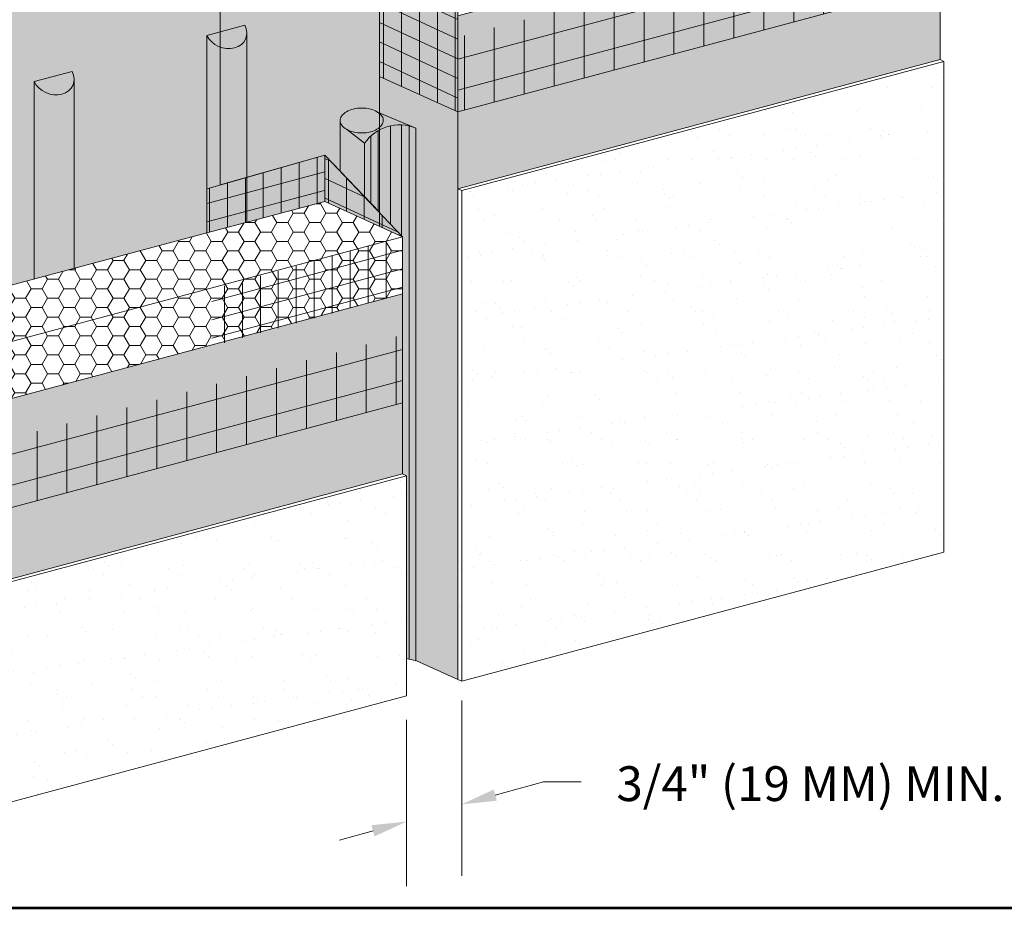
# Model space of a CAD drawing. Units: inches. Extents: x -8.6 to 85.4, y -35.2 to 23.
# Drawn here: x 82.3 to 84, y -20.5 to -18.9 of the extents above; entities that cross this region are included whole.
import ezdxf

# ---------------------------------------------------------------- set-up
doc = ezdxf.new("R2010")
doc.units = ezdxf.units.IN
doc.header["$MEASUREMENT"] = 0
for name, color, linetype, lineweight in [('ADHESIVE2', 253, 'CONTINUOUS', 9), ('AQUAFLASH', 250, 'CONTINUOUS', 9), ('BASE COAT', 253, 'CONTINUOUS', 9), ('BASE COAT2', 253, 'CONTINUOUS', 9), ('INSULATION', 40, 'CONTINUOUS', 9), ('INSULATION2', 40, 'CONTINUOUS', 9), ('MESH', 160, 'CONTINUOUS', 9), ('MESH2', 160, 'CONTINUOUS', 20), ('SEALANT - FACE SEAL', 7, 'CONTINUOUS', 9), ('SEALANT2', 7, 'CONTINUOUS', 9), ('TITLEBLOCK', 7, 'CONTINUOUS', 9)]:
    doc.layers.add(name, color=color, linetype=linetype, lineweight=lineweight)
for name, color, linetype, lineweight, true_color in [('BARRIER', 7, 'CONTINUOUS', 9, 0x83aaaa), ('COLOR PRIME', 7, 'CONTINUOUS', 9, 0xe2cc98), ('FINISH', 7, 'CONTINUOUS', 9, 0xe2cc98), ('FINISH2', 7, 'CONTINUOUS', 9, 0xe2cc98)]:
    doc.layers.add(name, color=color, linetype=linetype, lineweight=lineweight, true_color=true_color)
doc.styles.add('arial', font='arial.ttf', dxfattribs={"height": 0.12})

msp = doc.modelspace()

# ---------------------------------------------------------------- hatches: boundary and pattern name
at = {"layer": 'ADHESIVE2'}
h = msp.add_hatch(color=256, dxfattribs=at)
h.dxf.hatch_style = 1
edge = h.paths.add_edge_path()
edge.add_ellipse((82.64879800390563, -18.93531085814438), major_axis=(-0.0352455486546554, 0.01606218444765383), ratio=0.8157311563518078, start_angle=45.30043254841115, end_angle=200.2888522373004)
edge.add_line((82.68640009957426, -18.94040702430276), (82.68640009957426, -18.94028931643405))
edge.add_ellipse((82.64879800390563, -18.93531085814438), major_axis=(-0.0352455486546554, 0.01606218444765383), ratio=0.8157311563518078, start_angle=200.4960726907658, end_angle=225.3004325479121)
edge.add_line((82.68290261286529, -18.92617255571552), (82.6146933949461, -18.94444916057343))
h.paths.add_polyline_path([(82.61469339494607, -19.29896855983036), (82.68640009957426, -19.27975480623336), (82.68640009957426, -18.94040702430276), (82.68636364409474, -18.94177727694863), (82.68626008909317, -18.94313597931584), (82.68608961953888, -18.94448070449836), (82.68585253992356, -18.94580905055615), (82.68554927371741, -18.94711864480534), (82.6851803626127, -18.94840714805655), (82.68474646555626, -18.94967225879297), (82.68424835757241, -18.95091171728139), (82.68368692837865, -18.95212330960844), (82.68306318079644, -18.95330487163507), (82.68237822896003, -18.95445429286239), (82.68163329632625, -18.95556952020097), (82.68082971348935, -18.95664856163843), (82.67996891580418, -18.9576894897974), (82.67905244082243, -18.95869044537822), (82.6780819255462, -18.95964964048001), (82.67705910350412, -18.96056536179422), (82.6759858016548, -18.96143597366493), (82.6748639371236, -18.96225992101036), (82.6736955137782, -18.96303573210075), (82.67248261864944, -18.96376202118689), (82.67122741820336, -18.96443749097564), (82.66993215447144, -18.96506093494683), (82.66859914104609, -18.96563123950862), (82.66723075894788, -18.96614738598636), (82.66582945237272, -18.96660845244232), (82.66439772432611, -18.96701361532236), (82.66293813215208, -18.96736215092692), (82.66145328296545, -18.96765343670383), (82.659945828995, -18.96788695236019), (82.65841846284596, -18.96806228079167), (82.65687391269066, -18.96817910882773), (82.65531493739533, -18.96823722779079), (82.65374432159234, -18.96823653386913), (82.65216487070629, -18.96817702830224), (82.65057940594284, -18.96805881737852), (82.6489907592497, -18.96788211224573), (82.64740176825813, -18.96764722853349), (82.64581527121436, -18.96735458578964), (82.64423410190989, -18.96700470673095), (82.64266108461985, -18.96659821630929), (82.64109902905841, -18.96613584059541), (82.63955072535984, -18.96561840548203), (82.63801893909496, -18.96504683520872), (82.63650640633122, -18.96442215071083), (82.63501582874565, -18.9637454677961), (82.63354986879898, -18.9630179951515), (82.63211114498014, -18.96224103218434), (82.630702227129, -18.96141596670121), (82.62932563184623, -18.96054427242915), (82.62798381799809, -18.95962750638326), (82.62667918232444, -18.95866730608562), (82.62541405515776, -18.95766538664016), (82.6241906962606, -18.9566235376695), (82.62301129078932, -18.95554362011798), (82.62187794539093, -18.95442756292796), (82.62079268444026, -18.95327735959405), (82.61975744642382, -18.9520950646026), (82.61877408047769, -18.95088278976188), (82.61784434308416, -18.94964270042995), (82.61696989493467, -18.94837701164694), (82.61615229796323, -18.94708798417862), (82.6153930125567, -18.94577792047814), (82.6146933949461, -18.94444916057346), (82.61469339494604, -18.94493869943828)])
h = msp.add_hatch(color=256, dxfattribs=at)
h.dxf.hatch_style = 1
edge = h.paths.add_edge_path()
edge.add_ellipse((82.33903033770201, -19.01831285414509), major_axis=(-0.0352455486546554, 0.01606218444765383), ratio=0.8157311563518078, start_angle=45.30043254841115, end_angle=200.2888522373004)
edge.add_line((82.37663243337062, -19.0234090203035), (82.37663243337062, -19.02329131243479))
edge.add_ellipse((82.33903033770201, -19.01831285414509), major_axis=(-0.0352455486546554, 0.01606218444765383), ratio=0.8157311563518078, start_angle=200.4960726907658, end_angle=225.3004325479121)
edge.add_line((82.37313494666168, -19.00917455171624), (82.30492572874249, -19.02745115657414))
h.paths.add_polyline_path([(82.30492572874246, -19.3819705558309), (82.37663243337062, -19.36275680223387), (82.37663243337062, -19.0234090203035), (82.37659597789113, -19.02477927294935), (82.37649242288956, -19.02613797531656), (82.37632195333526, -19.02748270049908), (82.37608487371995, -19.02881104655687), (82.3757816075138, -19.03012064080606), (82.37541269640909, -19.03140914405726), (82.37497879935265, -19.03267425479372), (82.37448069136877, -19.0339137132821), (82.37391926217504, -19.03512530560913), (82.37329551459283, -19.03630686763579), (82.37261056275642, -19.03745628886308), (82.37186563012264, -19.03857151620166), (82.37106204728573, -19.03965055763915), (82.37020124960057, -19.04069148579812), (82.36928477461879, -19.04169244137894), (82.36831425934258, -19.04265163648073), (82.36729143730051, -19.04356735779497), (82.36621813545119, -19.04443796966565), (82.36509627091999, -19.04526191701108), (82.36392784757459, -19.04603772810147), (82.36271495244583, -19.04676401718761), (82.36145975199975, -19.04743948697636), (82.36016448826786, -19.04806293094758), (82.35883147484248, -19.04863323550931), (82.35746309274427, -19.04914938198705), (82.35606178616911, -19.04961044844306), (82.3546300581225, -19.05001561132308), (82.35317046594847, -19.05036414692761), (82.35168561676184, -19.05065543270454), (82.3501781627914, -19.05088894836088), (82.34865079664237, -19.05106427679239), (82.34710624648704, -19.05118110482844), (82.34554727119172, -19.05123922379151), (82.34397665538876, -19.05123852986982), (82.34239720450267, -19.05117902430295), (82.34081173973922, -19.05106081337927), (82.33922309304609, -19.05088410824645), (82.33763410205452, -19.05064922453421), (82.33604760501075, -19.05035658179035), (82.33446643570625, -19.05000670273166), (82.33289341841626, -19.04960021231001), (82.3313313628548, -19.04913783659613), (82.32978305915623, -19.04862040148275), (82.32825127289135, -19.04804883120944), (82.32673874012761, -19.04742414671158), (82.32524816254204, -19.04674746379682), (82.32378220259537, -19.04601999115222), (82.32234347877653, -19.04524302818506), (82.3209345609254, -19.04441796270193), (82.31955796564262, -19.04354626842989), (82.31821615179447, -19.042629502384), (82.31691151612085, -19.04166930208631), (82.31564638895415, -19.04066738264088), (82.31442303005699, -19.03962553367019), (82.31324362458571, -19.0385456161187), (82.31211027918732, -19.03742955892868), (82.31102501823662, -19.03627935559477), (82.30998978022023, -19.03509706060332), (82.30900641427408, -19.0338847857626), (82.30807667688055, -19.03264469643064), (82.30720222873106, -19.03137900764763), (82.30638463175961, -19.03008998017931), (82.30562534635308, -19.02877991647885), (82.30492572874249, -19.02745115657417), (82.30492572874243, -19.02794069543897)])
at = {"layer": 'AQUAFLASH'}
h = msp.add_hatch(color=250, dxfattribs=at)
h.dxf.hatch_style = 1
h.paths.add_polyline_path([(82.63840323966758, -19.21256710606723), (82.82621825421572, -19.15958993862351), (82.924754271983, -19.26192357400856), (82.92475427198303, -18.72519855262645), (83.07778180924365, -18.68146033281043), (83.07778180924365, -18.6271820050997), (82.63840323966758, -18.74519039188228)])
at = {"layer": 'BARRIER'}
msp.add_hatch(color=256, dxfattribs=at).paths.add_polyline_path([(83.7901429407395, -18.35077027273493), (81.96801784121521, -18.83900722166091), (81.96801784146638, -19.47224475215017), (82.61469339494604, -19.29896855983033), (82.63840323966758, -19.21256710606723), (82.63840323966758, -18.74519039188228), (83.07245779246476, -18.62861193062356), (83.1362791312527, -18.66474067062099), (83.1362741773969, -18.70425299792861), (83.7901429407395, -18.52904939083503)])
at = {"layer": 'BASE COAT'}
h = msp.add_hatch(color=256, dxfattribs=at)
h.dxf.hatch_style = 1
h.paths.add_polyline_path([(83.93007227899942, -18.67755416512391), (83.06481719926953, -18.90939856498444), (83.06481719926953, -18.82466271830715), (82.92475427198303, -18.72519855262651), (82.924754271983, -19.01796884877781), (83.06481719926953, -19.08170198131752), (83.06481719926953, -19.21981039839507)])
h.paths.add_polyline_path([(83.9300722789994, -18.67755416512391), (83.06481719926953, -19.21981039839507), (83.9300722789994, -18.98796599853453)], flags=17)
at = {"layer": 'BASE COAT2'}
h = msp.add_hatch(color=256, dxfattribs=at)
h.dxf.hatch_style = 1
h.paths.add_polyline_path([(82.82621825421572, -19.15958993862357), (82.61469339494604, -19.22004782055684), (82.61469339494604, -19.29896855983039)])
h.paths.add_polyline_path([(82.82621825421572, -19.15958993862357), (82.61469339494604, -19.29896855983039), (82.82608466518906, -19.24232643968178)], flags=17)
h = msp.add_hatch(color=256, dxfattribs=at)
h.dxf.hatch_style = 1
h.paths.add_polyline_path([(82.966014003449, -19.30609536729331), (82.82621825421572, -19.15958993864488), (82.82621825422038, -19.24238731918977)])
h.paths.add_polyline_path([(82.96601400344898, -19.30609536729331), (82.82621825422038, -19.24238731918977), (82.88309803905045, -19.26830870870315)], flags=17)
h = msp.add_hatch(color=256, dxfattribs=at)
h.dxf.hatch_style = 1
h.paths.add_polyline_path([(82.10794705193916, -19.63826454410815), (82.10794705193919, -19.9184771909695), (82.96601400344898, -19.40834619739924)])
h.paths.add_polyline_path([(82.10794705193918, -19.91847719096953), (82.10794705193918, -19.96160341623519), (82.966014003449, -19.73168506952628), (82.96601400344898, -19.40834619739924)])
at = {"layer": 'COLOR PRIME'}
h = msp.add_hatch(color=256, dxfattribs=at)
h.dxf.hatch_style = 1
h.paths.add_polyline_path([(82.924754271983, -19.08726692193424), (82.94910117007538, -19.09373705727943), (82.98950687000675, -19.11085662417976), (82.9895068700065, -20.06625119697883), (83.06481719926953, -20.10051981673077), (83.06481719926953, -19.08170198131752), (82.924754271983, -19.01796884877781)])
at = {"layer": 'FINISH'}
h = msp.add_hatch(dxfattribs=at)
h.set_pattern_fill('AR-SAND', scale=0.04349827029947733, style=0)
h.set_pattern_definition([(37.49999999999998, (97.65969562955095, -55.59822318406013), (-0.002740102118123508, 0.08381350112399201), [0, -0.06611737085520555, 0, -0.07394705950911148, 0, -0.0706846892366507]), (7.499999999999993, (97.65969562955095, -55.59822318406013), (0.07698222549545403, 0.1227584723699696), [0, -0.03566858164557128, 0, -0.05959263031028382, 0, -0.02283659190722554]), (327.5, (97.6061927570826, -55.59822318406013), (0.1354597844533841, 0.0002461590403900948), [0, -0.02174913514973867, 0, -0.07829688653905921, 0, -0.1022209352037717]), (317.5, (97.6061927570826, -55.59822318406013), (0.1307613076001356, 0.03817736895875642), [0, -0.01087456757486933, 0, -0.05132795895338323, 0, -0.0587226649042944])])
h.paths.add_polyline_path([(83.93719796752654, -19.8719227524292), (83.93719796752654, -18.9912133340934), (83.93007227899955, -18.98796599853449), (83.06481719926953, -19.21981039839507), (83.06481719926953, -20.1005198167308), (83.07194288779667, -20.10376715228976)])
at = {"layer": 'FINISH2'}
h = msp.add_hatch(dxfattribs=at)
h.set_pattern_fill('AR-SAND', scale=0.04349827029947733, style=0)
h.set_pattern_definition([(37.49999999999998, (96.57076438841099, -56.49570420034952), (-0.002740102118123508, 0.08381350112399201), [0, -0.06611737085520555, 0, -0.07394705950911148, 0, -0.0706846892366507]), (7.499999999999993, (96.57076438841099, -56.49570420034952), (0.07698222549545403, 0.1227584723699696), [0, -0.03566858164557128, 0, -0.05959263031028382, 0, -0.02283659190722554]), (327.5, (96.51726151594266, -56.49570420034952), (0.1354597844533841, 0.0002461590403900948), [0, -0.02174913514973867, 0, -0.07829688653905921, 0, -0.1022209352037717]), (317.5, (96.51726151594266, -56.49570420034952), (0.1307613076001356, 0.03817736895875642), [0, -0.01087456757486933, 0, -0.05132795895338323, 0, -0.0587226649042944])])
h.paths.add_polyline_path([(82.97313969197612, -19.73493240508522), (82.966014003449, -19.73168506952628), (82.10794705193918, -19.96160341623511), (82.10794705193915, -20.3568157253919), (82.11507274046632, -20.36006306095086), (82.97313969197614, -20.13014471424201)])
at = {"layer": 'INSULATION2'}
h = msp.add_hatch(dxfattribs=at)
h.set_pattern_fill('HONEY', color=256, scale=0.1567280144010457, style=0)
h.set_pattern_definition([(0, (60.37717428077152, -83.12459695740759), (0.02938650270019607, 0.01696630524449985), [0.01959100180013071, -0.03918200360026142]), (120, (60.37717428077152, -83.12459695740759), (-0.02938650270019606, 0.01696630524449986), [0.01959100180013061, -0.03918200360026123]), (59.99999999999999, (60.37717428077152, -83.12459695740759), (6.525114382193401e-18, 0.03393261048899971), [-0.0391820036002614, 0.0195910018001307])])
h.paths.add_polyline_path([(81.96801784146638, -19.47224475215017), (81.96801784121523, -20.29314343818487), (82.10794705193915, -20.3568157253919), (82.10794705193916, -19.63826454410808), (82.96601400344898, -19.40834619739924), (82.96601400344898, -19.30609536729331), (82.82622977946647, -19.24239257150204)])
at = {"layer": 'MESH'}
h = msp.add_hatch(dxfattribs=at)
h.set_pattern_fill('ANSI31', color=256, scale=0.4296503391465796, angle=45, style=0)
h.set_pattern_definition([(90, (49.51034651943874, -116.7725150813132), (-0.05370629239332245, 1.192519247646349e-17), [])])
h.paths.add_polyline_path([(83.9300722789994, -18.84985758145699), (83.9300722789994, -18.72107528735152), (83.06481719926953, -18.94763098015203), (83.06481719926953, -19.08170198131752)])
h = msp.add_hatch(dxfattribs=at)
h.set_pattern_fill('ANSI31', color=256, scale=0.4296503391465796, angle=329.9999999999999, style=0)
h.set_pattern_definition([(14.99999999999994, (49.51034651943874, -116.7725150813132), (-0.01390021131323646, 0.05187629485694228), [])])
h.paths.add_polyline_path([(83.9300722789994, -18.84985758145699), (83.9300722789994, -18.72107528735152), (83.06481719926953, -18.94763098015203), (83.06481719926953, -19.08170198131752)])
h = msp.add_hatch(dxfattribs=at)
h.set_pattern_fill('ANSI31', color=256, scale=0.2577902034879477, angle=45, style=0)
h.set_pattern_definition([(90, (49.12884726845246, -116.7725150813132), (-0.03222377543599347, 5.962596238231745e-18), [])])
h.paths.add_polyline_path([(83.06481719926953, -19.08170198131752), (83.06481719926953, -18.82466271830715), (82.92475427198303, -18.72519855262651), (82.924754271983, -19.01796884877781)])
h = msp.add_hatch(dxfattribs=at)
h.set_pattern_fill('ANSI31', color=256, scale=0.2555523380094293, angle=110, style=0)
h.set_pattern_definition([(155, (61.46610552191151, -82.2271159411182), (-0.01350013560916459, -0.02895113424167097), [])])
h.paths.add_polyline_path([(83.06481719926953, -19.08170198131752), (83.06481719926953, -18.82466271830715), (82.92475427198303, -18.72519855262651), (82.924754271983, -19.01796884877781)])
at = {"layer": 'MESH2'}
h = msp.add_hatch(dxfattribs=at)
h.set_pattern_fill('ANSI31', color=256, scale=0.2577902034879477, angle=45, style=0)
h.set_pattern_definition([(90, (49.04220009430817, -117.1602369963594), (-0.03222377543599347, 5.962596238231745e-18), [])])
h.paths.add_polyline_path([(82.82608466518906, -19.24232643968178), (82.82621825421572, -19.15958993864778), (82.61469339494604, -19.22004782058106), (82.61469339494604, -19.29896855983039)])
h = msp.add_hatch(dxfattribs=at)
h.set_pattern_fill('ANSI31', color=256, scale=0.2555523380094293, angle=329.9999999999999, style=0)
h.set_pattern_definition([(14.99999999999994, (61.31116852838318, -82.53091364190479), (-0.008267726512164623, 0.03085557540648264), [])])
h.paths.add_polyline_path([(82.82608466518906, -19.24232643968178), (82.82621825421572, -19.15958993864778), (82.61469339494604, -19.22004782058106), (82.61469339494604, -19.29896855983039)])
h = msp.add_hatch(dxfattribs=at)
h.set_pattern_fill('ANSI31', color=256, scale=0.2577902034879477, angle=45, style=0)
h.set_pattern_definition([(90, (49.03004407262883, -117.4046920874544), (-0.03222377543599347, 5.962596238231745e-18), [])])
h.paths.add_polyline_path([(82.966014003449, -19.30609536729331), (82.82621825421572, -19.15958993855138), (82.82608466518906, -19.24232643968178)])
h = msp.add_hatch(dxfattribs=at)
h.set_pattern_fill('ANSI31', color=256, scale=0.2555523380094293, angle=110, style=0)
h.set_pattern_definition([(155, (61.36730232608789, -82.8592929472594), (-0.01350013560916459, -0.02895113424167097), [])])
h.paths.add_polyline_path([(82.966014003449, -19.30609536729331), (82.82621825421572, -19.15958993855138), (82.82608466518906, -19.24232643968178)])
h = msp.add_hatch(dxfattribs=at)
h.set_pattern_fill('ANSI31', color=256, scale=0.2577902034879477, angle=45, style=0)
h.set_pattern_definition([(90, (49.06916498395552, -117.4964320870744), (-0.03222377543599347, 5.962596238231745e-18), [])])
h.paths.add_polyline_path([(82.96601400344898, -19.40834619739924), (82.966014003449, -19.30609536729331), (82.62363566378627, -19.40023144062609), (82.6236356637863, -19.50248227073202)])
h = msp.add_hatch(dxfattribs=at)
h.set_pattern_fill('ANSI31', color=256, scale=0.2555523380094293, angle=329.9999999999999, style=0)
h.set_pattern_definition([(14.99999999999994, (61.33813341803052, -82.86710873261976), (-0.008267726512164623, 0.03085557540648264), [])])
h.paths.add_polyline_path([(82.96601400344898, -19.40834619739924), (82.966014003449, -19.30609536729331), (82.62363566378627, -19.40023144062609), (82.6236356637863, -19.50248227073202)])
h = msp.add_hatch(dxfattribs=at)
h.set_pattern_fill('ANSI31', color=256, scale=0.4296503391465796, angle=329.9999999999999, style=0)
h.set_pattern_definition([(14.99999999999994, (48.42141527829875, -117.6699960976026), (-0.01390021131323646, 0.05187629485694228), [])])
h.paths.add_polyline_path([(82.10794705193918, -19.70850525423319), (82.10794705193916, -19.8337868131045), (82.966014003449, -19.60386846639564), (82.96601400344898, -19.48199562405598)])
h = msp.add_hatch(dxfattribs=at)
h.set_pattern_fill('ANSI31', color=256, scale=0.4296503391465796, angle=45, style=0)
h.set_pattern_definition([(90, (48.42141527829875, -117.6699960976026), (-0.05370629239332245, 1.192519247646349e-17), [])])
h.paths.add_polyline_path([(82.10794705193918, -19.70850525423319), (82.10794705193916, -19.8337868131045), (82.966014003449, -19.60386846639564), (82.96601400344898, -19.48199562405598)])
at = {"layer": 'SEALANT2'}
h = msp.add_hatch(color=43, dxfattribs=at)
h.dxf.hatch_style = 1
edge = h.paths.add_edge_path()
edge.add_line((82.98747277735356, -19.10999479564283), (82.91998635981183, -19.08140134863078))
edge.add_arc((82.90500992956588, -19.10734350332281), 0.02995478013568779, 35.659249707868014, 60.00211988291238, ccw=False)
edge.add_arc((82.92062093999238, -19.09614268171396), 0.01074118986085314, -5.571253370719091, 35.659249707796675, ccw=False)
edge.add_arc((82.91793363420982, -19.09718596961301), 0.01337775678870421, -35.65500994228171, 0.0021198828587216667, ccw=False)
edge.add_arc((82.9058813082319, -19.08853983712676), 0.02821063137347737, 300.0021198826878, 324.3449900577627, ccw=False)
edge.add_arc((82.8978948674469, -19.07470809779909), 0.04418248941320204, 283.4515954095353, 300.00211988282314, ccw=False)
edge.add_arc((82.89264566621176, -19.05276193953813), 0.06674768331934702, 270.0021198827692, 283.4515954092942, ccw=False)
edge.add_arc((82.89264566621199, -19.05276193953796), 0.06674768331951778, 256.552644356371, 270.0021198825801, ccw=False)
edge.add_arc((82.88739808895986, -19.0747084861686), 0.04418248941323537, 244.2334184643345, 256.5526443565604, ccw=False)
edge.add_line((82.86819169998356, -19.11449801988341), (82.89776391936988, -19.1320714987672))
edge.add_arc((82.9601234723367, -19.19216535711021), 0.08660245756773326, 71.5907106242247, 136.0599943893542, ccw=False)
edge = h.paths.add_edge_path()
edge.add_arc((82.90588130823201, -19.08853983712679), 0.02821063137341165, 300.0021198825148, 324.34499005763)
edge.add_arc((82.91793363420973, -19.09718596961304), 0.01337775678878752, 324.3449900578817, 360.0021198829804)
edge.add_arc((82.9206209399924, -19.09614268171399), 0.01074118986083436, 354.4287466294208, 395.6592497079467)
edge.add_arc((82.90500992956584, -19.10734350332282), 0.02995478013572475, 35.65924970782044, 60.0021198825149)
edge.add_arc((82.89789653081635, -19.11966532419143), 0.04418248941330329, 60.00211988249311, 76.55264435666676)
edge.add_arc((82.89264895356445, -19.14161187082202), 0.06674768331947555, 76.55264435663173, 90.00211988272036)
edge.add_arc((82.89264895356447, -19.14161187082199), 0.06674768331944672, 90.00211988274476, 103.4515954085524)
edge.add_arc((82.88739975232934, -19.11966571256102), 0.04418248941328527, 103.4515954084011, 120.0021198830478)
edge.add_arc((82.87941331154431, -19.10583397323319), 0.02821063137341483, 120.0021198831609, 144.3449900577423)
edge.add_arc((82.86736098556649, -19.097187840747), 0.01337775678874962, 144.3449900576904, 180.0021198829195)
edge.add_arc((82.86736098556646, -19.09718784074705), 0.01337775678872553, 180.0021198826761, 215.659249708236)
edge.add_arc((82.87941267171601, -19.08854081643811), 0.02821063137347319, 215.6592497078486, 240.002119881957)
edge.add_line((82.86530825996411, -19.11297246172906), (82.86819169998343, -19.11449801988333))
edge.add_arc((82.88739808895994, -19.07470848616872), 0.0441824894131523, 244.233418463965, 256.5526443564587)
edge.add_arc((82.89264566621209, -19.05276193953785), 0.06674768331965822, 256.5526443563431, 270.0021198825008)
edge.add_arc((82.89264566621156, -19.05276193953823), 0.0667476833192762, 270.0021198829582, 283.4515954095095)
edge.add_arc((82.89789486744701, -19.07470809779909), 0.0441824894131498, 283.4515954094094, 300.0021198826703)
edge = h.paths.add_edge_path()
edge.add_line((82.85398322878692, -19.18842498644283), (82.96601400344902, -19.30609536729327))
edge.add_line((82.966014003449, -19.30609536729327), (82.89776391936988, -19.13207149876719))
edge.add_line((82.89776391936988, -19.13207149876719), (82.86819169998356, -19.11449801988341))
edge.add_arc((82.88739808896037, -19.07470848616859), 0.04418248941347709, 240.0021198816975, 244.2334184637284, ccw=False)
edge.add_arc((82.87941267171583, -19.08854081643804), 0.02821063137338937, 215.659249708255, 240.0021198822964, ccw=False)
edge.add_arc((82.8673609855665, -19.09718784074711), 0.01337775678875357, 180, 215.6592497080802, ccw=False)
edge.add_line((82.85398322877774, -19.09718784074711), (82.8539832287869, -19.18842498644283))
edge = h.paths.add_edge_path()
edge.add_line((82.966014003449, -19.30609536729324), (82.966014003449, -19.73168506952622))
edge.add_line((82.966014003449, -19.73168506952622), (82.97313969197612, -19.73493240508519))
edge.add_line((82.97313969197612, -19.73493240508519), (82.97313969197614, -20.06327522170211))
edge.add_arc((82.96337623323795, -20.14076193788034), 0.07809940019371256, 70.4528914457062, 82.81847986303279, ccw=False)
edge.add_line((82.98950687000638, -20.06716366254257), (82.98950687000621, -19.11085662417956))
edge.add_line((82.98950687000621, -19.11085662417956), (82.98747277735382, -19.10999479564293))
edge.add_arc((82.9601234723366, -19.19216535710999), 0.0866024575675207, 71.59071062395121, 136.0599943894101)
edge.add_line((82.89776391936988, -19.13207149876719), (82.966014003449, -19.30609536729324))
h = msp.add_hatch(color=250, dxfattribs=at)
h.dxf.hatch_style = 1
h.paths.add_polyline_path([(82.8637227261708, -19.10342664865938, -0.1568512201281243), (82.86171604500714, -19.09718804960384, -0.1568512196707819), (82.86372226451115, -19.09094930209081)])
h.paths.add_polyline_path([(82.8707760699717, -19.10981535043241, -0.1066170544684032), (82.8637227261708, -19.10342664865938), (82.86372226451115, -19.09094930209081, -0.1066170543910056), (82.87077513553103, -19.08456007840029)])
h.paths.add_polyline_path([(82.8802746979002, -19.11359221066685, -0.07268126166166201), (82.8707760699717, -19.10981535043241), (82.87077513553103, -19.08456007840029, -0.07268126163269127), (82.8802734839472, -19.08078251529197)])
h.paths.add_polyline_path([(82.89264797065337, -19.11504507928542, -0.05852708806282486), (82.88027469790066, -19.11359222192), (82.8802734839472, -19.08078251529197), (82.88027348394681, -19.08078250403882, -0.05852708805445676), (82.8926466491547, -19.0793287310746)])
h.paths.add_polyline_path([(82.90506767495586, -19.11358019688127, -0.05875186752714356), (82.89264797065337, -19.11504507928542), (82.8926466491547, -19.0793287310746, -0.05875186753557627), (82.90506646182399, -19.08079269443617)])
h.paths.add_polyline_path([(82.91451948426777, -19.10981373194672), (82.91451854982711, -19.08455845994062, -0.1066170543908283), (82.92200797321644, -19.09134214919969, -0.02595750392431883), (82.92248946337955, -19.0920925675632), (82.92248982585338, -19.10188920414883, -0.0418531246593865), (82.92157235526511, -19.10342450826927, -0.1066170540991584)])
h.paths.add_polyline_path([(82.91451948426777, -19.10981373194672, -0.07234108402892518), (82.90506767495586, -19.11358019688127), (82.90506646182399, -19.08079269443617, -0.07234108405785063), (82.91451854982711, -19.08455845994062)])
h.paths.add_polyline_path([(82.92248982585338, -19.10188920414883), (82.92248946337955, -19.0920925675632, -0.155178217238123), (82.92357857476912, -19.0971857607562, -0.1142480890224468)])

# ---------------------------------------------------------------- linework, layer by layer
at = {"layer": 'ADHESIVE2', "color": 7}
for p, q in [((82.61469339494607, -18.94444916057325), (82.6829026128652, -18.92617255571538)), ((82.61469339494607, -18.94444916057325), (82.6829026128652, -18.92617255571535)), ((82.61469339494607, -18.94444916057337), (82.6829026128652, -18.92617255571546)), ((82.61469339494607, -18.94444916057337), (82.6829026128652, -18.92617255571546)), ((82.61469339494604, -18.94444916057325), (82.61469339494604, -19.29896855983032)), ((82.68640009957426, -18.94028931643113), (82.68640009957426, -19.2797548062333)), ((82.3049257287424, -19.02745115657386), (82.37313494666154, -19.00917455171593)), ((82.3049257287424, -19.02745115657394), (82.37313494666154, -19.00917455171604)), ((82.3049257287424, -19.02745115657386), (82.37313494666154, -19.00917455171595)), ((82.3049257287424, -19.02745115657394), (82.37313494666154, -19.00917455171604)), ((82.37663243337056, -19.02329131243171), (82.37663243337056, -19.36275680223384)), ((82.30492572874238, -19.02745115657386), (82.30492572874238, -19.38197055583087))]:
    msp.add_line(p, q, dxfattribs=at)
for centre in [(82.64879800390563, -18.93531085814432), (82.33903033770196, -19.01831285414489)]:
    msp.add_ellipse(centre, major_axis=(-0.03524554865465539, 0.01606218444765383), ratio=0.8157311563518078, start_param=0.7906417005473801, end_param=3.932234354128464, dxfattribs=at)
at = {"layer": 'AQUAFLASH', "color": 7}
msp.add_lwpolyline([(82.63840323966758, -19.21256710606722), (82.82621825421572, -19.15958993862351), (82.924754271983, -19.26192357400856), (82.92475427198303, -18.72519855262645), (83.07245779246475, -18.68298203942839), (83.07245779246476, -18.62861193062356), (82.63840323966758, -18.74519039188227)], close=True, dxfattribs=at)
at = {"layer": 'BASE COAT', "color": 7}
for q in [(83.9300722789994, -18.84985758145693), (83.06481719926953, -20.10051981673076)]:
    msp.add_line((83.06481719926953, -19.08170198131746), q, dxfattribs=at)
msp.add_lwpolyline([(83.9300722789994, -18.98796599853445), (83.93007227899942, -18.67755416512385), (83.06481719926953, -18.90939856498438), (83.06481719926953, -18.82466271830709), (82.92475427198303, -18.72519855262645), (82.924754271983, -19.08726692193418)], dxfattribs=at)
at = {"layer": 'BASE COAT2', "color": 7}
for points in [[(82.61469339494604, -19.29896855983032), (82.82621825422038, -19.24238731918969), (82.82621825421572, -19.15958993862351), (82.61469339494604, -19.22004782055678)], [(82.82621825421572, -19.15958993864482), (82.966014003449, -19.30609536729325), (82.82621825422038, -19.24238731918969)], [(82.10794705193916, -19.83378681310449), (82.966014003449, -19.60386846639561), (82.96601400344898, -19.40834619739918), (82.10794705193916, -19.63826454410808)]]:
    msp.add_lwpolyline(points, close=True, dxfattribs=at)
at = {"layer": 'COLOR PRIME', "color": 7}
for p in [(83.06481719926953, -19.08170198131746), (82.9895068700065, -20.06625119697879)]:
    msp.add_line(p, (83.06481719926953, -20.10051981673076), dxfattribs=at)
msp.add_lwpolyline([(83.06481719926953, -19.08170198131746), (83.06481719926953, -19.08170198131746), (82.924754271983, -19.01796884877775), (82.92475427198306, -19.08726692193418)], dxfattribs=at)
at = {"layer": 'FINISH', "color": 7}
for p, q in [((83.93007227899942, -18.98796599853445), (83.93719796752654, -18.99121333409341)), ((83.06481719926953, -19.21981039839498), (83.07194288779664, -19.22305773395395)), ((83.06481719926953, -19.21981039839498), (83.06481719926953, -20.10051981673076)), ((83.06481719926953, -20.10051981673076), (83.07194288779667, -20.10376715228967))]:
    msp.add_line(p, q, dxfattribs=at)
msp.add_lwpolyline([(83.9300722789994, -18.98796599853445), (83.06481719926953, -19.21981039839498)], dxfattribs=at)
msp.add_lwpolyline([(83.07194288779667, -20.10376715228967), (83.93719796752654, -19.87192275242911), (83.93719796752654, -18.99121333409341), (83.07194288779664, -19.22305773395395)], close=True, dxfattribs=at)
at = {"layer": 'FINISH2', "color": 7}
msp.add_line((82.966014003449, -19.73168506952619), (82.97313969197612, -19.73493240508513), dxfattribs=at)
msp.add_lwpolyline([(82.966014003449, -19.73168506952622), (82.10794705193918, -19.9616034162351)], dxfattribs=at)
msp.add_lwpolyline([(82.11507274046632, -20.36006306095086), (82.97313969197614, -20.13014471424195), (82.97313969197612, -19.73493240508513), (82.1150727404663, -19.96485075179404)], close=True, dxfattribs=at)
at = {"layer": 'INSULATION', "color": 7}
for p, q in [((82.924754271983, -18.76092958576738), (82.924754271983, -19.28729238528929)), ((83.06481719926953, -18.82466271830709), (83.06481719926953, -20.10051981673076))]:
    msp.add_line(p, q, dxfattribs=at)
at = {"layer": 'INSULATION2', "color": 7}
msp.add_line((82.96601400344898, -19.30609536729325), (82.966014003449, -19.73168506952622), dxfattribs=at)
for points in [[(82.27930298336082, -19.38883614976374), (81.96801784146638, -19.47224475215017), (82.10794705193915, -19.53601371400213), (82.96601400344898, -19.30609536729325), (82.82622977946647, -19.24239257150198)], [(82.61469339494604, -19.29896855983032), (82.27930298336082, -19.38883614976374)]]:
    msp.add_lwpolyline(points, dxfattribs=at)
at = {"layer": 'SEALANT - FACE SEAL'}
for p, q in [((83.07194288779667, -20.13802230070541), (83.07194288779667, -20.4530311734756)), ((82.97313969197614, -20.17318197832155), (82.97313969197614, -20.47144817670658)), ((83.13220019412482, -20.30814988184319), (83.21883001300634, -20.2842955999742)), ((83.21883001300634, -20.2842955999742), (83.28658458726773, -20.2842955999742)), ((82.91291982814172, -20.37229862064566), (82.85269996430729, -20.38902638199506))]:
    msp.add_line(p, q, dxfattribs=at)
for points in [[(83.129434797659, -20.29810699745515), (83.13496559059064, -20.31819276623122), (83.07194288779667, -20.32474226063811)], [(82.91013186791682, -20.36226197667325), (82.91570778836662, -20.38233526461807), (82.97313969197614, -20.35557085929626)]]:
    msp.add_solid(points, dxfattribs=at)
at = {"layer": 'SEALANT2'}
for p, q in [((82.98950687000652, -19.11085662417964), (82.91998635981184, -19.0814013486307)), ((82.94436472396248, -19.10684844799085), (82.94437125685151, -19.28341384882945)), ((82.96385228922198, -19.1051511180041), (82.96385960096205, -19.30383756144749)), ((82.9776427431604, -19.10742252573739), (82.97767800951729, -20.06398884300792)), ((82.89776414358971, -19.13813152264238), (82.86530825996411, -19.11297246172897)), ((82.90905200113369, -19.12510083774121), (82.90905648933337, -19.24640410295921)), ((82.92198186516866, -19.11553218046587), (82.92198720880444, -19.25995544918562))]:
    msp.add_line(p, q, dxfattribs=at)
msp.add_lwpolyline([(82.89264648397136, -19.07486418754818, -0.05875186753538796), (82.90817124980794, -19.07669414175011, -0.07234108405767586), (82.91998635981184, -19.0814013486307, -0.1066170543910106), (82.92934813904856, -19.08988096020455, -0.1818682937762681), (82.93131139098935, -19.0971854746502, -0.1568512196707705), (82.92880361660937, -19.1049839090415, -0.1066170543910124), (82.91998752783451, -19.11297043865461, -0.07234108405766697), (82.90817276618623, -19.11767851981521, -0.05875186753538394), (82.8926481358049, -19.11950962281174, -0.05875186753536756), (82.87712336996833, -19.11767966860976, -0.07234108405764623), (82.86530825996445, -19.11297246172914, -0.1066170543910119), (82.85649158022753, -19.10498658450971, -0.1568512196707888), (82.85398322878692, -19.09718833570973, -0.1568512196707819), (82.8564910031669, -19.08938990131837, -0.1066170543910056), (82.86530709194176, -19.08140337170532, -0.07234108405764272), (82.87712185359001, -19.07669529054463, -0.05875186753535912)], format="xyb", close=True, dxfattribs=at)
for points in [[(82.85398322878692, -19.09718784074694), (82.85398322879524, -19.18842498644657)], [(82.9895068700065, -20.06716366254257), (82.98950687000652, -19.11085662417964)], [(82.89776414358971, -19.13813152264238), (82.89776771192628, -19.23457350594884)]]:
    msp.add_lwpolyline(points, dxfattribs=at)
for points in [[(82.89776414358971, -19.13813152264238, -0.354700427961569), (82.98950687000652, -19.11085662417964)], [(82.97313969197614, -20.06313814982159, -0.04541222823967881), (82.9895068700065, -20.06716366254254), (82.98950687000652, -19.11085662417964)]]:
    msp.add_lwpolyline(points, format="xyb", dxfattribs=at)
at = {"layer": 'TITLEBLOCK', "color": 7, "const_width": 0.005, "flags": 128}
msp.add_lwpolyline([(77.77437393488022, -20.5106431540091), (77.77437393488022, -13.03039774303328), (85.27437393488022, -13.03039774303328), (85.27437393488022, -20.5106431540091)], close=True, dxfattribs=at)

# ---------------------------------------------------------------- texts
at = {"layer": 'SEALANT - FACE SEAL', "insert": (83.69761516801645, -20.28757055401652), "char_height": 0.0625, "attachment_point": 5, "style": 'arial'}
msp.add_mtext('\\A1;3/4" (19 MM) MIN.', dxfattribs=at)

doc.saveas('drawing.dxf')
